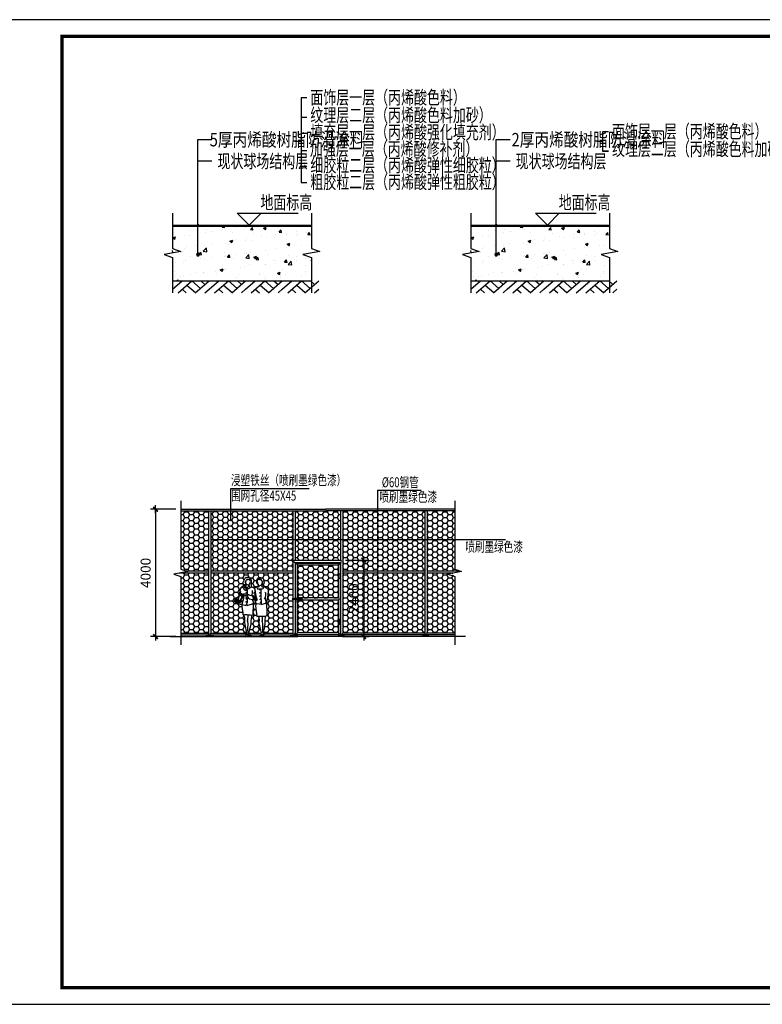
# Model space of a CAD drawing. Extents: x -1197006 to -729606, y 667998 to 732858.
# Drawn here: x -819153 to -796757, y 697698 to 727399 of the extents above; entities that cross this region are included whole.
import ezdxf

# ---------------------------------------------------------------- set-up
doc = ezdxf.new("R2010")
doc.units = 0
doc.header["$LTSCALE"] = 1000
doc.header["$MEASUREMENT"] = 0
for name, color, linetype in [('!填充2', 201, 'Continuous'), ('@文字', 151, 'Continuous'), ('@标注', 110, 'Continuous'), ('DIM_ELEV', 3, 'Continuous'), ('DIM_SYMB', 3, 'Continuous'), ('PUB_DIM', 3, 'Continuous'), ('PUB_TEXT', 7, 'Continuous'), ('T02轮廓', 4, 'Continuous'), ('T03结构', 2, 'Continuous'), ('T05填充1', 251, 'Continuous'), ('公用-图框', 4, 'Continuous'), ('石头', 5, 'Continuous'), ('结构1', 2, 'Continuous'), ('绿化', 3, 'Continuous')]:
    doc.layers.add(name, color=color, linetype=linetype)
doc.styles.add('DIM_FONT', font='simplex.shx', dxfattribs={"width": 0.6})
doc.styles.add('DM2014', font='TSSDENG.shx', dxfattribs={"width": 0.707, "bigfont": 'hztxt.shx'})
doc.styles.get("Standard").update_dxf_attribs({"font": 'gbenor.shx', "bigfont": 'gbcbig.shx'})
doc.dimstyles.new('DIMN100', dxfattribs={"dimtxt": 300, "dimasz": 1, "dimexe": 150, "dimexo": 150, "dimgap": 150, "dimtad": 1, "dimdec": 0, "dimzin": 0, "dimdsep": 46, "dimtxsty": 'DIM_FONT', "dimblk": '_DIMX', "dimcen": 0.09, "dimclrt": 256, "dimadec": 0, "dimazin": 0, "dimtfac": 1, "dimtdec": 0, "dimtix": 1, "dimtmove": 2, "dimatfit": 3, "dimldrblk": '_DIMX', "dimfxl": 250, "dimtolj": 1, "dimtzin": 0, "dimarcsym": 0})
pattern_1 = [(0, (-1288322.98, 831462), (150, 86.60254), [100, -200]), (120, (-1288322.98, 831462), (-150, 86.60254), [100, -200]), (60, (-1288322.98, 831462), (3e-07, 173.20508), [-200, 100])]

# ---------------------------------------------------------------- blocks, each defined once
blk = doc.blocks.new('$LinePat$素土夯实')
at = {"color": 0}
for p, q in [((0, -210), (210, 0)), ((120, -300), (420, 0)), ((420, 0), (608, -188)), ((495, -300), (795, 0)), ((615, 0), (705, -90)), ((210, -210), (300, -300)), ((315, -105), (502, -293)), ((705, -300), (795, -210))]:
    blk.add_line(p, q, dxfattribs=at)
blk = doc.blocks.new('A$C101B1725')
for points in [[(361, 1866), (336, 1840), (323, 1821), (304, 1793), (287, 1763), (265, 1703), (265, 1684), (266, 1653), (272, 1629), (270, 1603), (260, 1588), (243, 1575), (219, 1560), (190, 1522)], [(361, 1866), (396, 1876), (416, 1874), (459, 1864), (471, 1854), (476, 1850), (486, 1847), (500, 1838), (510, 1807), (518, 1761), (520, 1699), (513, 1658), (518, 1612), (525, 1596), (533, 1574), (539, 1562)], [(727, 1648), (710, 1660), (699, 1700), (699, 1728), (701, 1762), (709, 1794), (722, 1830), (741, 1847), (770, 1862), (789, 1862), (799, 1857), (831, 1859), (875, 1852), (897, 1826), (912, 1787), (922, 1724), (928, 1706), (923, 1674), (920, 1658), (911, 1642), (890, 1631), (872, 1625), (857, 1621)], [(302, 1653), (298, 1591), (291, 1573), (290, 1541), (293, 1502), (305, 1483)], [(335, 1601), (324, 1586), (314, 1566), (310, 1548), (304, 1539), (296, 1533), (295, 1523)], [(314, 1630), (310, 1594), (307, 1561), (309, 1542)], [(391, 1815), (383, 1796), (374, 1786), (363, 1769), (350, 1753), (339, 1721), (334, 1704), (323, 1684)], [(335, 1699), (339, 1695), (347, 1694)], [(336, 1598), (336, 1574), (340, 1556), (348, 1536), (361, 1493), (375, 1477), (393, 1462), (396, 1439), (394, 1417), (394, 1384), (393, 1338)], [(346, 1667), (367, 1541)], [(347, 1712), (348, 1696), (351, 1683), (364, 1661), (397, 1641), (426, 1632), (444, 1634), (467, 1650), (485, 1681), (491, 1719)], [(355, 1612), (347, 1566)], [(456, 1607), (434, 1573), (402, 1540), (364, 1495)], [(457, 1607), (458, 1589), (470, 1572), (491, 1561), (486, 1538), (471, 1521), (453, 1505), (431, 1500), (407, 1493), (380, 1490), (366, 1491)], [(401, 1812), (399, 1801), (399, 1792)], [(433, 1818), (424, 1816), (414, 1809), (408, 1797), (404, 1778)], [(434, 1630), (435, 1609), (438, 1585)], [(441, 1817), (443, 1801), (443, 1792)], [(447, 1816), (450, 1803), (450, 1798)], [(458, 1814), (470, 1786), (484, 1768), (491, 1749), (492, 1732)], [(495, 1558), (509, 1557), (524, 1562), (546, 1563), (568, 1554), (603, 1536), (626, 1513), (633, 1484), (634, 1430), (624, 1381), (595, 1355)], [(758, 1577), (747, 1567), (729, 1558), (691, 1547), (651, 1534), (631, 1521), (625, 1514)], [(714, 1727), (724, 1767), (734, 1794), (753, 1810), (771, 1807), (782, 1799), (801, 1800), (828, 1793), (853, 1754), (866, 1724), (872, 1700), (872, 1686)], [(718, 1555), (716, 1536), (722, 1507), (741, 1501), (802, 1503), (864, 1504), (901, 1518), (911, 1534), (921, 1553), (918, 1566)], [(716, 1731), (718, 1688), (728, 1651), (748, 1621), (768, 1605), (781, 1604), (804, 1611), (847, 1629), (859, 1643), (864, 1672), (866, 1698)], [(786, 1828), (777, 1833), (767, 1832), (755, 1828)], [(756, 1610), (756, 1556)], [(797, 1835), (811, 1838), (831, 1832)], [(801, 1842), (824, 1846), (848, 1844), (858, 1833)], [(863, 1661), (859, 1617), (858, 1582), (860, 1561)], [(858, 1590), (889, 1572), (918, 1566), (938, 1564), (980, 1546), (1018, 1531), (1042, 1498), (1053, 1457), (1055, 1406), (1050, 1318), (1036, 1247), (1017, 1131), (1006, 1080), (1001, 1060)], [(862, 1660), (869, 1657), (873, 1661)], [(880, 1673), (881, 1677), (881, 1696)], [(109, 1243), (73, 1215), (66, 1215), (75, 1200)], [(135, 1270), (124, 1271), (117, 1266), (107, 1253), (109, 1241), (119, 1228)], [(214, 1283), (175, 1293), (154, 1293), (144, 1285), (131, 1256), (110, 1176), (109, 1140), (136, 1123), (201, 1104), (232, 1105), (251, 1117), (276, 1141), (293, 1216), (292, 1242), (285, 1255), (279, 1263)], [(189, 1422), (173, 1367), (162, 1351), (152, 1320), (140, 1291), (137, 1271)], [(260, 1546), (245, 1545), (227, 1537), (195, 1522), (186, 1510), (179, 1487), (169, 1436), (161, 1391), (165, 1358)], [(202, 1343), (182, 1311), (169, 1291)], [(264, 1273), (196, 1186), (187, 1172), (178, 1159), (173, 1145), (172, 1134), (194, 1132), (204, 1164), (227, 1198), (273, 1246), (287, 1273), (289, 1287)], [(246, 1324), (237, 1311), (225, 1298), (216, 1283), (206, 1266), (207, 1258), (226, 1250), (236, 1273), (254, 1299)], [(224, 1370), (224, 1328), (233, 1306)], [(251, 1325), (251, 1319), (252, 1315), (250, 1311), (249, 1306), (250, 1302), (256, 1300), (255, 1297), (255, 1293), (259, 1290), (259, 1283), (259, 1279), (260, 1273), (262, 1273)], [(250, 1327), (286, 1349), (316, 1350), (348, 1347), (405, 1332)], [(251, 1316), (281, 1331), (294, 1335)], [(255, 1301), (274, 1311), (288, 1315), (304, 1315)], [(259, 1290), (266, 1296), (275, 1299), (286, 1301)], [(404, 1277), (379, 1284), (363, 1288), (333, 1286), (310, 1288), (294, 1288), (274, 1283), (262, 1272)], [(281, 1542), (285, 1526), (287, 1504), (297, 1479), (311, 1469)], [(296, 1519), (303, 1497), (306, 1487), (322, 1477), (364, 1477), (377, 1472)], [(369, 1285), (363, 1273), (360, 1252), (366, 1235), (374, 1226), (387, 1239), (402, 1259), (415, 1299), (416, 1326), (403, 1341), (397, 1336)], [(629, 1245), (622, 1212), (594, 1174), (578, 1160), (561, 1158), (474, 1183), (435, 1197), (374, 1226)], [(403, 1341), (440, 1322), (483, 1306), (534, 1296)], [(540, 1312), (568, 1329)], [(558, 1451), (549, 1370), (544, 1329)], [(545, 1297), (580, 1292), (621, 1273), (628, 1249)], [(553, 1284), (583, 1281)], [(569, 1248), (587, 1212)], [(574, 1261), (605, 1219)], [(585, 1272), (604, 1253)], [(635, 1423), (634, 1364), (635, 1308), (635, 1276), (629, 1245)], [(633, 1475), (649, 1434), (651, 1303), (652, 1233), (657, 1198), (675, 1133)], [(718, 1139), (685, 1236), (679, 1286), (666, 1345), (657, 1375)], [(829, 1504), (821, 1432), (824, 1341), (828, 1216), (838, 1123), (841, 1061), (834, 1016), (771, 1020), (700, 1030), (669, 1043), (665, 1053), (672, 1109), (682, 1162), (684, 1199), (685, 1224)], [(969, 1387), (969, 1309), (963, 1235), (930, 1178)], [(961, 1399), (948, 1388)], [(63, 1218), (45, 1210), (31, 1199), (17, 1184), (10, 1179), (7, 1159), (2, 1132), (0, 1122), (7, 1105), (30, 1083), (43, 1082)], [(18, 1164), (10, 1147), (18, 1119), (36, 1097), (62, 1065), (70, 1050), (90, 1036), (113, 1032), (130, 1036)], [(12, 1180), (27, 1186), (57, 1181), (80, 1171), (84, 1151)], [(21, 1171), (36, 1171), (51, 1167), (63, 1157), (75, 1147), (88, 1132), (97, 1123), (91, 1117), (83, 1118)], [(80, 1084), (103, 1079), (127, 1074), (144, 1075), (133, 1085), (114, 1093), (90, 1102), (76, 1119), (65, 1139)], [(65, 1075), (77, 1057), (100, 1050), (123, 1043)], [(69, 1091), (90, 1071), (124, 1064), (142, 1055), (137, 1049), (120, 1046)], [(121, 1227), (98, 1159), (90, 1132)], [(108, 1178), (120, 1157), (129, 1146), (166, 1139), (194, 1133), (241, 1128), (267, 1137), (276, 1155), (279, 1158)], [(260, 1127), (230, 1016), (216, 1014), (173, 1014), (127, 1028), (121, 1034)], [(126, 1036), (124, 1043)], [(146, 1079), (160, 1097), (174, 1098), (181, 1073), (163, 1060), (150, 1073)], [(228, 1008), (232, 950), (236, 878), (253, 806), (260, 754), (263, 699), (269, 683), (314, 701), (384, 698), (420, 692), (456, 686), (499, 683), (557, 682), (586, 684), (587, 764), (588, 816), (593, 907), (595, 984), (590, 1036), (588, 1058)], [(396, 1214), (398, 1166), (392, 1086), (375, 1025), (361, 993), (340, 984), (328, 982), (280, 991), (238, 1001), (230, 1013)], [(379, 1030), (383, 1003), (401, 984), (420, 989), (530, 1024), (605, 1065), (563, 1158)], [(616, 1204), (654, 1073), (664, 1031)], [(670, 1043), (670, 1008), (661, 966), (670, 885), (679, 801), (687, 730), (701, 686)], [(693, 700), (691, 676), (696, 652), (696, 639), (735, 643), (782, 647), (827, 648), (873, 643), (918, 646), (953, 651), (995, 656), (1026, 664), (1022, 698), (1020, 775), (1022, 847), (1017, 937), (1013, 995), (1008, 1039), (1004, 1065), (1000, 1072), (989, 1065), (980, 1060)], [(837, 1021), (869, 1022), (915, 1034), (971, 1051), (984, 1065), (992, 1078), (993, 1096)], [(966, 1233), (977, 1149), (992, 1099)], [(288, 690), (297, 660), (308, 610), (311, 561), (312, 523), (312, 446), (321, 387), (340, 284), (359, 217), (367, 189), (367, 163), (368, 143), (372, 133), (372, 116), (365, 85)], [(428, 66), (439, 82), (440, 104), (429, 152), (419, 201), (419, 306), (428, 368), (429, 412), (418, 469), (412, 503), (414, 529), (419, 570), (426, 610), (426, 664), (424, 691)], [(545, 684), (530, 624), (519, 570), (514, 493), (515, 449), (510, 400), (497, 340), (479, 268), (461, 205), (457, 173), (453, 151), (452, 110)], [(743, 642), (759, 614), (767, 581), (771, 534), (771, 504), (768, 476), (767, 429), (780, 351), (793, 278), (811, 216), (826, 152), (832, 132), (825, 105), (824, 80), (822, 61)], [(899, 113), (890, 146), (885, 238), (888, 358), (884, 413), (874, 455), (872, 491), (875, 524), (881, 555), (875, 603), (877, 642)], [(970, 652), (960, 606), (954, 542), (949, 513), (954, 455), (952, 389), (936, 316), (928, 258), (905, 197), (890, 146)], [(358, 72), (345, 58), (343, 39), (342, 16), (343, 5), (358, 0), (393, 5), (416, 8), (425, 20), (426, 54)], [(365, 85), (358, 65), (351, 45), (354, 31), (361, 20), (389, 17), (412, 29), (422, 39), (429, 63), (419, 64), (406, 69), (392, 72), (374, 72), (361, 73)], [(493, 62), (505, 47), (507, 27), (490, 25), (466, 19), (444, 18), (435, 21), (424, 24)], [(439, 106), (454, 109), (468, 97), (482, 76), (491, 62), (484, 53), (456, 51), (436, 52), (428, 55)], [(820, 65), (811, 48), (806, 36), (803, 23), (807, 15), (812, 5), (824, 2), (842, 4), (871, 9), (890, 20), (892, 27), (893, 55), (895, 59)], [(805, 19), (812, 28), (820, 29), (839, 28), (860, 25), (884, 23), (891, 24)], [(816, 58), (824, 53), (851, 59), (869, 70), (882, 73), (890, 75), (899, 73), (905, 77), (906, 96), (899, 110), (900, 123)], [(838, 4), (844, 2), (854, 3), (873, 9)], [(879, 4), (881, 14)], [(899, 4), (898, 5), (891, 5), (882, 4), (882, 4)], [(895, 137), (908, 110), (917, 98), (921, 86), (916, 75), (899, 58), (895, 54)], [(907, 66), (905, 38), (903, 4)]]:
    blk.add_lwpolyline(points)
for centre, radius in [((878, 1666), 7.16), ((369, 1457), 12.8), ((371, 1385), 12.8), ((425, 1243), 7.11), ((805, 1478), 10.8), ((806, 1377), 10.8), ((807, 1279), 10.8), ((371, 1099), 12.8), ((375, 1189), 12.8), ((816, 1175), 10.8), ((821, 1076), 10.8)]:
    blk.add_circle(centre, radius)
at = {"flags": 9}
for tag in ['YSIZE', 'XSIZE']:
    blk.add_attdef(tag, (386, 4), '', height=0.5, dxfattribs=at)
blk = doc.blocks.new('$人物$00000021')
blk.add_blockref('A$C101B1725', (-393, -5))
blk = doc.blocks.new('_DIMX')
blk.add_line((-120, 0), (120, 0))
at = {"const_width": 50}
blk.add_lwpolyline([(-70, -70), (70, 70)], dxfattribs=at)
blk = doc.blocks.new('*D14')
at = {"layer": '@标注', "color": 0, "lineweight": -2, "transparency": 16777216}
for p, q in [((-814441, 712631), (-815205, 712631)), ((-815055, 712630), (-815055, 708792)), ((-814441, 708791), (-815205, 708791))]:
    blk.add_line(p, q, dxfattribs=at)
at = {"layer": 'Defpoints', "color": 0, "transparency": 16777216}
for p in [(-814291, 712631), (-815055, 708791), (-814291, 708791)]:
    blk.add_point(p, dxfattribs=at)
at = {"layer": '@标注', "color": 0, "lineweight": -2, "transparency": 16777216}
for p, rotation in [((-815055, 712631), 90), ((-815055, 708791), 270)]:
    blk.add_blockref('_DIMX', p, dxfattribs=dict(at, rotation=rotation))
at = {"layer": '@标注', "transparency": 16777216, "insert": (-815355, 710711), "char_height": 300, "attachment_point": 5, "rotation": 90, "style": 'DIM_FONT'}
blk.add_mtext('\\A1;4000', dxfattribs=at)
blk = doc.blocks.new('*D15')
at = {"layer": '@标注', "color": 0, "lineweight": -2, "transparency": 16777216}
for p, q in [((-809328, 711095), (-808628, 711095)), ((-808778, 711094), (-808778, 708792)), ((-809413, 708791), (-808628, 708791))]:
    blk.add_line(p, q, dxfattribs=at)
at = {"layer": 'Defpoints', "color": 0, "transparency": 16777216}
for p in [(-809478, 711095), (-809563, 708791), (-808778, 708791)]:
    blk.add_point(p, dxfattribs=at)
at = {"layer": '@标注', "color": 0, "lineweight": -2, "transparency": 16777216}
for p, rotation in [((-808778, 711095), 90), ((-808778, 708791), 270)]:
    blk.add_blockref('_DIMX', p, dxfattribs=dict(at, rotation=rotation))
at = {"layer": '@标注', "transparency": 16777216, "insert": (-809078, 709943), "char_height": 300, "attachment_point": 5, "rotation": 90, "style": 'DIM_FONT'}
blk.add_mtext('\\A1;2400', dxfattribs=at)

msp = doc.modelspace()

# ---------------------------------------------------------------- hatches: boundary and pattern name
at = {"layer": '!填充2'}
h = msp.add_hatch(dxfattribs=at)
h.set_pattern_fill('HONEY', color=256, scale=800, style=0)
h.set_pattern_definition(pattern_1)
h.paths.add_polyline_path([(-814123, 710767.5), (-813457.4, 710767.5), (-813457.4, 712582.2), (-814291.2, 712582.2), (-814291.2, 710828.7)])
h.paths.add_polyline_path([(-813457.4, 710707.5), (-814190.9, 710707.5), (-814190.4, 710707.3), (-814291.2, 710689.5), (-814291.2, 708892.7), (-813457.4, 708892.7)])
h = msp.add_hatch(dxfattribs=at)
h.set_pattern_fill('HONEY', color=256, scale=800, style=0)
h.paths.add_polyline_path([(-813386.1, 712582.2), (-810918.2, 712582.2), (-810918.2, 710767.5), (-813386.1, 710767.5)])
h = msp.add_hatch(dxfattribs=at)
h.set_pattern_fill('HONEY', color=256, scale=800, style=0)
h.set_pattern_definition(pattern_1)
h.paths.add_polyline_path([(-810846.9, 712582.2), (-810846.9, 711095), (-809478.2, 711095), (-809478.2, 712582.2), (-809922.6, 712582.2)])
h = msp.add_hatch(dxfattribs=at)
h.set_pattern_fill('HONEY', color=256, scale=800, style=0)
h.set_pattern_definition(pattern_1)
h.paths.add_polyline_path([(-808852.7, 709550.9), (-808852.7, 710335.2), (-809302.7, 710335.2), (-809302.7, 709550.9)], flags=24)
h.paths.add_polyline_path([(-809406.9, 710767.5), (-806939, 710767.5), (-806939, 712582.2), (-809406.9, 712582.2)])
h.paths.add_polyline_path([(-806939, 710707.5), (-809406.9, 710707.5), (-809406.9, 708892.7), (-806939, 708892.7)])
h = msp.add_hatch(dxfattribs=at)
h.set_pattern_fill('HONEY', color=256, scale=800, style=0)
h.set_pattern_definition(pattern_1)
h.paths.add_polyline_path([(-805933.6, 710707.5), (-806867.7, 710707.5), (-806867.7, 708892.7), (-806033.9, 708892.7), (-806033.9, 710636), (-806134.7, 710671.8), (-805933.1, 710707.3)])
h.paths.add_polyline_path([(-806867.7, 710767.5), (-806033.9, 710767.5), (-806033.9, 712582.2), (-806867.7, 712582.2)])
h = msp.add_hatch(dxfattribs=at)
h.set_pattern_fill('HONEY', color=256, scale=800, style=0)
h.set_pattern_definition(pattern_1)
h.paths.add_polyline_path([(-809550.2, 710951), (-810774.9, 710951), (-810774.9, 709955), (-809550.2, 709955)])
h.paths.add_polyline_path([(-809550.2, 709897.4), (-810757.5, 709897.4), (-810757.5, 709822.8), (-810774.9, 709822.8), (-810774.9, 708901.4), (-809550.2, 708901.4)])
h = msp.add_hatch(dxfattribs=at)
h.set_pattern_fill('HONEY', color=256, scale=800, style=0)
h.set_pattern_definition(pattern_1)
h.paths.add_polyline_path([(-810918.2, 710707.5), (-813386.1, 710707.5), (-813386.1, 708892.7), (-812318.5, 708892.7), (-812316.1, 708906.2), (-812321.3, 708968), (-812350.5, 709076.5), (-812368.2, 709174.9), (-812374.7, 709306.9), (-812394, 709450.6), (-812415.4, 709442.1), (-812453.7, 709738.7), (-812465.9, 709760.1), (-812518.5, 709763.5), (-812551.8, 709773.6), (-812605.9, 709795.1), (-812638.5, 709825.7), (-812670, 709855.5), (-812660, 709896.1), (-812660, 709911.2), (-812630.6, 709947.8), (-812592.8, 709961.5), (-812570.9, 709989.1), (-812540.6, 710016.4), (-812512.8, 710091), (-812519.3, 710122), (-812491.3, 710248), (-812440.3, 710298.9), (-812412.5, 710350.5), (-812418.9, 710421.3), (-812389.7, 710493.1), (-812327.1, 710577.9), (-812253.4, 710580.7), (-812193.6, 710551.1), (-812176, 710476.9), (-812174.6, 710434), (-812177.8, 710398.1), (-812176, 710334.2), (-812159.3, 710292), (-812094.4, 710261.3), (-812070.5, 710243.3), (-812010.3, 710271.9), (-811951.4, 710296.1), (-811955.9, 710342.9), (-811974.5, 710371.2), (-811997.3, 710399.2), (-812000.6, 710477.7), (-811980.5, 710543.2), (-811962.6, 710559.7), (-811934.3, 710574.5), (-811891.5, 710570.4), (-811855, 710567.8), (-811823.3, 710551.8), (-811801.3, 710510.5), (-811793.1, 710472.1), (-811785.3, 710433), (-811794.6, 710370.5), (-811818.8, 710352.6), (-811848.6, 710338.5), (-811850.1, 710305.7), (-811820.3, 710296), (-811773.4, 710287.8), (-811732.4, 710270.7), (-811684.7, 710240.6), (-811661.7, 710160.7), (-811664.7, 710070.4), (-811681.1, 709971.5), (-811699.5, 709861.2), (-811707.7, 709796.5), (-811696.5, 709666.3), (-811692.8, 709599.8), (-811693.6, 709493.9), (-811688.9, 709423.9), (-811738.6, 709413.7), (-811755, 709337.6), (-811757.7, 709223.9), (-811774.9, 709090.2), (-811812, 708951), (-811819.4, 708926.4), (-811801.5, 708892.7), (-810918.2, 708892.7)])
h.paths.add_polyline_path([(-811933.4, 709176.6), (-811934.6, 709256.7), (-811941.2, 709360.3), (-811960.4, 709402.9), (-812005.4, 709406.3), (-812038.6, 709713.9), (-812030.4, 709770.6), (-812054.1, 709844.7), (-812081.9, 709942.9), (-812103.7, 709913.7), (-812118.5, 709899.8), (-812093.2, 709809), (-812108.4, 709791.5), (-812102.1, 709730.8), (-812111, 709442.8), (-812150.6, 709441.5), (-812170.2, 709359.7), (-812179.9, 709260.1), (-812181.3, 709194.2), (-812189.9, 709141.7), (-812205, 709078.1), (-812222.4, 709013.4), (-812234.6, 708952.4), (-812239.4, 708912), (-812230.3, 708892.7), (-811880, 708892.7), (-811875.1, 708913.1), (-811918.9, 709088.4)], flags=17)
at = {"layer": 'T05填充1'}
h = msp.add_hatch(dxfattribs=at)
h.set_pattern_fill('混凝土', color=256, scale=120)
h.set_pattern_definition([(50, (-7431883.5, 900583.9), (860.71222, -75.30256), [90, -990]), (355, (-7431883.5, 900583.9), (-166.5016, 902.63056), [72, -792]), (100.4514, (-7431811.8, 900577.65), (694.21126, 827.32745), [76.48823, -841.37053]), (46.1842, (-7431883.5, 900823.9), (1280.68926, -198.62282), [135, -1485]), (96.6356, (-7431776.8, 900807.4), (1121.59525, 1168.94145), [114.73235, -1262.0556]), (351.1842, (-7431883.5, 900823.9), (1121.59433, 1168.94232), [108, -1188]), (21, (-7431763.5, 900763.9), (716.28846, -483.14267), [90, -990]), (326, (-7431763.5, 900763.9), (291.9784, 870.18005), [72, -792]), (71.4514, (-7431703.8, 900723.7), (1008.26715, 387.0366), [76.48823, -841.37053]), (37.5, (-7431883.5, 900583.92), (14.591826, 399.472625), [0, -782.4, 0, -804, 0, -795]), (7.5, (-7431883.5, 900583.92), (315.683445, 473.294054), [0, -458.4, 0, -764.4, 0, -303]), (327.5, (-7432151.1, 900583.92), (640.586923, -27.065846), [0, -300, 0, -936, 0, -1242]), (317.5, (-7432271.1, 900583.9), (699.823403, 120.12598), [0, -390, 0, -621.6, 0, -882])])
edge = h.paths.add_edge_path()
edge.add_line((-813775.8, 721169.7), (-814543.8, 721169.7))
edge.add_line((-814543.8, 721169.7), (-814543.8, 719519.7))
edge.add_line((-814543.8, 719519.7), (-813775.8, 719519.7))
edge.add_line((-813775.8, 719519.7), (-813775.8, 720550.9))
edge.add_arc((-813775.8, 720568.9), 18, 90, 270, ccw=False)
edge.add_line((-813775.8, 720586.9), (-813775.8, 721169.7))
edge = h.paths.add_edge_path()
edge.add_line((-810357.2, 719519.7), (-810357.2, 720224.7))
edge.add_line((-810357.2, 720224.7), (-810609.2, 720314.1))
edge.add_line((-810609.2, 720314.1), (-810105.2, 720403))
edge.add_line((-810105.2, 720403), (-810357.2, 720494.7))
edge.add_line((-810357.2, 720494.7), (-810357.2, 721169.7))
edge.add_line((-810357.2, 721169.7), (-813775.8, 721169.7))
edge.add_line((-813775.8, 721169.7), (-813775.8, 720586.9))
edge.add_arc((-813775.8, 720568.9), 18, -90, 90, ccw=False)
edge.add_line((-813775.8, 720550.9), (-813775.8, 719519.7))
edge.add_line((-813775.8, 719519.7), (-810357.2, 719519.7))
h = msp.add_hatch(dxfattribs=at)
h.set_pattern_fill('混凝土', color=256, scale=120)
h.set_pattern_definition([(50, (-7422888.9, 900583.9), (860.71222, -75.30256), [90, -990]), (355, (-7422888.9, 900583.9), (-166.5016, 902.63056), [72, -792]), (100.4514, (-7422817.2, 900577.65), (694.21126, 827.32745), [76.48823, -841.37053]), (46.1842, (-7422888.9, 900823.9), (1280.68926, -198.62282), [135, -1485]), (96.6356, (-7422782.2, 900807.4), (1121.59525, 1168.94145), [114.73235, -1262.0556]), (351.1842, (-7422888.9, 900823.9), (1121.59433, 1168.94232), [108, -1188]), (21, (-7422768.9, 900763.9), (716.28846, -483.14267), [90, -990]), (326, (-7422768.9, 900763.9), (291.9784, 870.18005), [72, -792]), (71.4514, (-7422709.2, 900723.7), (1008.26715, 387.0366), [76.48823, -841.37053]), (37.5, (-7422888.92, 900583.92), (14.591826, 399.472625), [0, -782.4, 0, -804, 0, -795]), (7.5, (-7422888.9, 900583.92), (315.683445, 473.294054), [0, -458.4, 0, -764.4, 0, -303]), (327.5, (-7423156.52, 900583.92), (640.586923, -27.065846), [0, -300, 0, -936, 0, -1242]), (317.5, (-7423276.5, 900583.9), (699.823403, 120.12598), [0, -390, 0, -621.6, 0, -882])])
edge = h.paths.add_edge_path()
edge.add_line((-804781.2, 721169.7), (-805549.2, 721169.7))
edge.add_line((-805549.2, 721169.7), (-805549.2, 719519.7))
edge.add_line((-805549.2, 719519.7), (-804781.2, 719519.7))
edge.add_line((-804781.2, 719519.7), (-804781.2, 720550.9))
edge.add_arc((-804781.2, 720568.9), 18, 90, 270, ccw=False)
edge.add_line((-804781.2, 720586.9), (-804781.2, 721169.7))
edge = h.paths.add_edge_path()
edge.add_line((-801362.6, 719519.7), (-801362.6, 720224.7))
edge.add_line((-801362.6, 720224.7), (-801614.6, 720314.1))
edge.add_line((-801614.6, 720314.1), (-801110.6, 720403))
edge.add_line((-801110.6, 720403), (-801362.6, 720494.7))
edge.add_line((-801362.6, 720494.7), (-801362.6, 721169.7))
edge.add_line((-801362.6, 721169.7), (-804781.2, 721169.7))
edge.add_line((-804781.2, 721169.7), (-804781.2, 720586.9))
edge.add_arc((-804781.2, 720568.9), 18, -90, 90, ccw=False)
edge.add_line((-804781.2, 720550.9), (-804781.2, 719519.7))
edge.add_line((-804781.2, 719519.7), (-801362.6, 719519.7))

# ---------------------------------------------------------------- linework, layer by layer
at = {"color": 7}
for p, q in [((-810774.9, 710951), (-810832.5, 711008.6)), ((-809550.2, 710951), (-809492.6, 711008.6)), ((-810918.2, 708843.8), (-810918.2, 708800.6)), ((-810918.2, 708843.8), (-810918.2, 708800.6)), ((-810846.9, 708843.8), (-810846.9, 708800.6)), ((-810774.9, 708901.4), (-810832.5, 708843.8)), ((-809550.2, 708901.4), (-809492.6, 708843.8)), ((-809478.2, 708843.8), (-809478.2, 708800.6)), ((-809406.9, 708843.8), (-809406.9, 708800.6)), ((-809406.9, 708843.8), (-809406.9, 708800.6))]:
    msp.add_line(p, q, dxfattribs=at)
for points in [[(-813457.4, 710767.5), (-814123, 710767.5)], [(-810918.2, 710767.5), (-813386.1, 710767.5)], [(-806939, 710767.5), (-809406.9, 710767.5)], [(-805865.3, 710767.5), (-806867.7, 710767.5)], [(-813457.4, 710707.5), (-814335.3, 710707.5)], [(-810918.2, 710707.5), (-813386.1, 710707.5)], [(-806939, 710707.5), (-809406.9, 710707.5)], [(-806077.6, 710707.5), (-806867.7, 710707.5)]]:
    msp.add_lwpolyline(points)
for points in [[(-810915.1, 709933.2), (-810934.3, 709933.2), (-810934.3, 709918.8), (-810915.1, 709918.8)], [(-810867.1, 709933.2), (-810899.7, 709933.2)], [(-810899.7, 709918.8), (-810867.1, 709918.8)], [(-810867.1, 709933.2), (-810882.4, 709933.2)], [(-810867.1, 709918.8), (-810882.4, 709918.8)], [(-810811.5, 709933.2), (-810851.7, 709933.2)], [(-810811.5, 709918.8), (-810851.7, 709918.8)], [(-810661.5, 709933.2), (-810796, 709933.2)], [(-810796, 709918.8), (-810661.5, 709918.8)], [(-810646, 709918.8), (-810624.2, 709918.8), (-810624.2, 709933.2), (-810646, 709933.2)]]:
    msp.add_lwpolyline(points, dxfattribs=at)
for points in [[(-810899.7, 709938.2), (-810915.1, 709938.2), (-810915.1, 709914.3), (-810899.7, 709914.3)], [(-810851.7, 709938.2), (-810867.1, 709938.2), (-810867.1, 709914.3), (-810851.7, 709914.3)], [(-810796, 709938.2), (-810811.5, 709938.2), (-810811.5, 709914.3), (-810796, 709914.3)], [(-810757.5, 709918.8), (-810796, 709918.8), (-810796, 709822.8), (-810757.5, 709822.8)], [(-810646, 709937.2), (-810661.5, 709937.2), (-810661.5, 709913.3), (-810646, 709913.3)], [(-810887.9, 708844.8), (-810877.2, 708844.8), (-810877.2, 708800.6), (-810887.9, 708800.6)], [(-809437.2, 708844.8), (-809447.9, 708844.8), (-809447.9, 708800.6), (-809437.2, 708800.6)]]:
    msp.add_lwpolyline(points, close=True, dxfattribs=at)
for centre, radius, start, end in [((-810846.6, 711059), 36, 90.62273, 269.37727), ((-809478.6, 711059), 36, 270.62273, 89.37727), ((-810774.9, 709926.2), 28.8, 90, 155.51125), ((-810774.9, 709926.2), 28.8, 204.48875, 222.90678), ((-809550.2, 709926.2), 28.8, 270, 90)]:
    msp.add_arc(centre, radius, start, end, dxfattribs=at)
at = {"layer": '@标注'}
msp.add_line((-808362, 713202.7), (-807045.6, 713202.7), dxfattribs=at)
for points in [[(-812783.6, 712286), (-812782.8, 713255), (-810423.6, 713255)], [(-808362, 713202.7), (-808362, 708892.7)], [(-813386.1, 711720.4), (-804500.4, 711720.4)]]:
    msp.add_lwpolyline(points, dxfattribs=at)
at = {"layer": 'DIM_ELEV'}
for p, q in [((-812233.9, 721199.7, 0), (-812593.9, 721559.7, 0)), ((-812593.9, 721559.7, 0), (-810757.3, 721559.7, 0)), ((-812233.9, 721199.7, 0), (-811873.9, 721559.7, 0)), ((-803239.3, 721199.7, 0), (-803599.3, 721559.7, 0)), ((-803599.3, 721559.7, 0), (-801762.7, 721559.7, 0)), ((-803239.3, 721199.7, 0), (-802879.3, 721559.7, 0))]:
    msp.add_line(p, q, dxfattribs=at)
at = {"layer": 'DIM_SYMB'}
for p, q in [((-813775.8, 721881.5, 0), (-813775.8, 723786.8, 0)), ((-813775.8, 723786.8, 0), (-813355.8, 723786.8, 0)), ((-804781.2, 721881.5, 0), (-804781.2, 723786.8, 0)), ((-804781.2, 723786.8, 0), (-804361.2, 723786.8, 0)), ((-813775.8, 723137.5, 0), (-813355.8, 723137.5, 0)), ((-804781.2, 723137.5, 0), (-804361.2, 723137.5, 0)), ((-813775.8, 720296.6, 0), (-813775.8, 721881.5, 0)), ((-804781.2, 720296.6, 0), (-804781.2, 721881.5, 0))]:
    msp.add_line(p, q, dxfattribs=at)
at = {"layer": 'DIM_SYMB', "elevation": 0}
for points in [[(-810490.3, 725042.8), (-810659.9, 725042.8), (-810659.9, 722487.1), (-810490.3, 722487.1)], [(-810490.3, 724453.2), (-810659.9, 724453.2)], [(-810490.3, 723963.3), (-810659.9, 723963.3)], [(-801391.3, 724018.7), (-801577.3, 724018.7), (-801577.3, 723429.1), (-801391.3, 723429.1)], [(-810659.9, 723723.9), (-810857, 723723.9)], [(-801577.3, 723723.9), (-801741.7, 723723.9)], [(-810490.3, 723440.1), (-810659.9, 723440.1)], [(-801391.3, 723429.1), (-801577.3, 723429.1)], [(-810490.3, 722966.8), (-810659.9, 722966.8)], [(-814543.8, 721559.7), (-814543.8, 720494.7), (-814291.8, 720403), (-814795.8, 720314.1), (-814543.8, 720224.7), (-814543.8, 719159.7)], [(-810357.2, 721559.7), (-810357.2, 720494.7), (-810105.2, 720403), (-810609.2, 720314.1), (-810357.2, 720224.7), (-810357.2, 719159.7)], [(-805549.2, 721559.7), (-805549.2, 720494.7), (-805297.2, 720403), (-805801.2, 720314.1), (-805549.2, 720224.7), (-805549.2, 719159.7)], [(-801362.6, 721559.7), (-801362.6, 720494.7), (-801110.6, 720403), (-801614.6, 720314.1), (-801362.6, 720224.7), (-801362.6, 719159.7)]]:
    msp.add_lwpolyline(points, dxfattribs=at)
at = {"layer": 'DIM_SYMB', "const_width": 48, "elevation": 0}
for points in [[(-813775.8, 721162.6, 1), (-813775.8, 721210.6, 1)], [(-804781.2, 721162.6, 1), (-804781.2, 721210.6, 1)], [(-813775.8, 720272.6, 1), (-813775.8, 720320.6, 1)], [(-804781.2, 720272.6, 1), (-804781.2, 720320.6, 1)]]:
    msp.add_lwpolyline(points, format="xyb", close=True, dxfattribs=at)
at = {"layer": 'DIM_SYMB'}
for points in [[(-814291.2, 712887.6), (-814291.2, 710828.7), (-814081.2, 710752.3), (-814501.2, 710678.2), (-814291.2, 710603.7), (-814291.2, 708544.9)], [(-806033.6, 712887.6), (-806033.6, 710828.7), (-805823.6, 710752.3), (-806243.6, 710678.2), (-806033.6, 710603.7), (-806033.6, 708544.9)]]:
    msp.add_lwpolyline(points, dxfattribs=at)
at = {"layer": 'PUB_DIM', "color": 7}
for points, const_width in [([(-809815.7, 712595.4, 1), (-809810, 712601, 1)], 8), ([(-808367.7, 712576.6, 1), (-808356.3, 712587.8, 1)], 16), ([(-812789.3, 712280.4, 1), (-812777.9, 712291.6, 1)], 16), ([(-813391.9, 711714.8, 1), (-813380.4, 711726, 1)], 16), ([(-810852.7, 711714.8, 1), (-810841.2, 711726, 1)], 16), ([(-809412.7, 711714.8, 1), (-809401.2, 711726, 1)], 16), ([(-806873.5, 711714.8, 1), (-806862, 711726, 1)], 16), ([(-808367.7, 710701.9, 1), (-808356.3, 710713.1, 1)], 16), ([(-808367.7, 708887.1, 1), (-808356.3, 708898.3, 1)], 16), ([(-806926, 708887.3, 1), (-806920.2, 708892.8, 1)], 8)]:
    msp.add_lwpolyline(points, format="xyb", close=True, dxfattribs=dict(at, const_width=const_width))
at = {"layer": 'T02轮廓'}
for p, q in [((-814543.8, 721199.7), (-810357.2, 721199.7)), ((-814543.8, 721169.7), (-810357.2, 721169.7)), ((-805549.2, 721199.7), (-801362.6, 721199.7)), ((-805549.2, 721169.7), (-801362.6, 721169.7))]:
    msp.add_line(p, q, dxfattribs=at)
at = {"layer": 'T03结构'}
for p, q in [((-814543.8, 719519.7, 0), (-810357.2, 719519.7, 0)), ((-805549.2, 719519.7, 0), (-801362.6, 719519.7, 0))]:
    msp.add_line(p, q, dxfattribs=at)
at = {"layer": '公用-图框'}
msp.add_lwpolyline([(-778377.3, 697698.4), (-778377.3, 727398.6), (-820377.6, 727398.6), (-820377.6, 697698.4), (-778377.3, 697698.4)], dxfattribs=at)
at = {"layer": '公用-图框', "const_width": 100}
msp.add_lwpolyline([(-817877.5, 698198.4), (-778877.3, 698198.4), (-778877.3, 726898.6), (-817877.5, 726898.6)], close=True, dxfattribs=at)
at = {"layer": '石头', "color": 7}
for points in [[(-809478.2, 710543), (-809516.6, 710543), (-809516.6, 710687), (-809478.2, 710687)], [(-809478.2, 709309.4), (-809516.6, 709309.4), (-809516.6, 709165.4), (-809478.2, 709165.4)]]:
    msp.add_lwpolyline(points, close=True, dxfattribs=at)
at = {"layer": '结构1', "color": 7}
for p, q in [((-814291.6, 712631), (-809922.6, 712631)), ((-814291.6, 712582.2), (-809922.6, 712582.2)), ((-813457.4, 712582.2), (-813457.4, 708892.7)), ((-813386.1, 712582.2), (-813386.1, 708892.8)), ((-810918.2, 712582.2), (-810918.2, 709933.2)), ((-810846.9, 712582.2), (-810846.9, 711095)), ((-806033.6, 712631), (-809922.6, 712631)), ((-806033.6, 712582.2), (-809922.6, 712582.2)), ((-809478.2, 712582.2), (-809478.2, 711095)), ((-809406.9, 712582.2), (-809406.9, 708892.7)), ((-806939, 712582.2), (-806939, 708892.8)), ((-806867.7, 712582.2), (-806867.7, 708892.7)), ((-810846.9, 711095), (-809478.2, 711095)), ((-810846.9, 711095), (-810846.9, 711095)), ((-810846.9, 711023), (-810846.9, 709933.2)), ((-810846.9, 711023), (-809478.2, 711023)), ((-810846.9, 711023), (-810846.9, 711023)), ((-809478.2, 711023), (-809478.2, 708892.8)), ((-810918.2, 709918.8), (-810918.2, 708892.7)), ((-810846.9, 709918.8), (-810846.9, 708892.8)), ((-814616.8, 708791), (-810846.9, 708791)), ((-814291.2, 708892.7), (-813457.4, 708892.7)), ((-814291.2, 708843.8), (-813457.4, 708843.8)), ((-813457.4, 708843.8), (-813521.6, 708800.6)), ((-813457.4, 708843.8), (-813457.4, 708800.6)), ((-813457.4, 708843.8), (-813457.4, 708800.6)), ((-813457.4, 708791), (-813386.1, 708791)), ((-813386.1, 708892.7), (-812318.5, 708892.7)), ((-813386.1, 708843.8), (-812340.8, 708843.8)), ((-813386.1, 708843.8), (-813386.1, 708800.6)), ((-813386.1, 708843.8), (-813322, 708800.6)), ((-813386.1, 708843.8), (-813386.1, 708800.6)), ((-812230.3, 708892.7), (-811880, 708892.7)), ((-812198.4, 708843.8), (-811890.1, 708843.8)), ((-811801.5, 708892.7), (-810918.2, 708892.7)), ((-811800.3, 708843.8), (-810918.2, 708843.8)), ((-810918.2, 708843.8), (-810982.4, 708800.6)), ((-810918.2, 708791), (-810846.9, 708791)), ((-810846.9, 708843.8), (-810846.9, 708800.6)), ((-810846.9, 708843.8), (-810782.8, 708800.6)), ((-805708.3, 708791), (-810846.9, 708791)), ((-809478.2, 708843.8), (-809542.4, 708800.6)), ((-809478.2, 708843.8), (-809478.2, 708800.6)), ((-806939, 708892.7), (-809406.9, 708892.7)), ((-806939, 708843.8), (-809406.9, 708843.8)), ((-809406.9, 708843.8), (-809342.8, 708800.6)), ((-806939, 708843.8), (-807003.2, 708800.6)), ((-806939, 708843.8), (-806939, 708800.6)), ((-806939, 708843.8), (-806939, 708800.6)), ((-806867.7, 708791), (-806939, 708791)), ((-806033.9, 708892.7), (-806867.7, 708892.7)), ((-806033.9, 708843.8), (-806867.7, 708843.8)), ((-806867.7, 708843.8), (-806803.6, 708800.6)), ((-806867.7, 708843.8), (-806867.7, 708800.6)), ((-806867.7, 708843.8), (-806867.7, 708800.6))]:
    msp.add_line(p, q, dxfattribs=at)
for points in [[(-810832.5, 709933.2), (-810832.5, 711008.6), (-809492.6, 711008.6), (-809492.6, 710687)], [(-809550.2, 709955), (-810774.9, 709955), (-810774.9, 710951), (-809550.2, 710951), (-809550.2, 709955)], [(-809492.6, 710543), (-809492.6, 709309.4)], [(-809492.6, 709165.4), (-809492.6, 708843.8), (-810832.5, 708843.8), (-810832.5, 709918.8)], [(-809550.2, 709897.4), (-809550.2, 708901.4), (-810774.9, 708901.4), (-810774.9, 709822.8)], [(-810757.5, 709897.4), (-809550.2, 709897.4)]]:
    msp.add_lwpolyline(points, dxfattribs=at)
for points in [[(-813541.8, 708791), (-813301.8, 708791), (-813301.8, 708800.6), (-813541.8, 708800.6)], [(-813427.1, 708844.8), (-813416.4, 708844.8), (-813416.4, 708800.6), (-813427.1, 708800.6)], [(-811002.6, 708791), (-810762.6, 708791), (-810762.6, 708800.6), (-811002.6, 708800.6)], [(-809322.6, 708791), (-809562.6, 708791), (-809562.6, 708800.6), (-809322.6, 708800.6)], [(-806783.4, 708791), (-807023.4, 708791), (-807023.4, 708800.6), (-806783.4, 708800.6)], [(-806898, 708844.8), (-806908.7, 708844.8), (-806908.7, 708800.6), (-806898, 708800.6)]]:
    msp.add_lwpolyline(points, close=True, dxfattribs=at)
for centre, start, end in [((-813462.6, 708868.3), 282.06612, 77.93388), ((-813380.9, 708868.3), 102.06612, 257.93388), ((-810923.4, 708868.3), 282.06612, 77.93388), ((-810841.7, 708868.3), 102.06612, 257.93388), ((-809483.4, 708868.3), 282.06612, 77.93388), ((-809401.7, 708868.3), 102.06612, 257.93388), ((-806944.2, 708868.3), 282.06612, 77.93388), ((-806862.5, 708868.3), 102.06612, 257.93388)]:
    msp.add_arc(centre, 25, start, end, dxfattribs=at)

# ---------------------------------------------------------------- block references
at = {"layer": 'T05填充1', "xscale": 1.386802660955327, "yscale": 1.2, "zscale": 1.2}
for p in [(-814543.8, 719519.7, 0), (-813441.3, 719519.7, 0), (-812338.8, 719519.7, 0), (-811236.3, 719519.7, 0), (-805549.2, 719519.7, 0), (-804446.7, 719519.7, 0), (-803344.2, 719519.7, 0), (-802241.7, 719519.7, 0)]:
    msp.add_blockref('$LinePat$素土夯实', p, dxfattribs=at)
at = {"layer": '绿化', "color": 7, "xscale": 0.9599999999627471, "yscale": 0.9599999999627471, "zscale": 0.9599999999627471}
msp.add_blockref('$人物$00000021', (-812296.1, 708791), dxfattribs=at)

# ---------------------------------------------------------------- texts
at = {"layer": '@文字', "style": 'DM2014', "width": 0.707}
for s, p in [('浸塑铁丝（喷刷墨绿色漆）', (-812778.4, 713358.6)), ('%%C60钢管', (-808231.6, 713295.4)), ('围网孔径45X45', (-812778.4, 712890.8)), ('喷刷墨绿色漆', (-808304.9, 712855.4)), ('喷刷墨绿色漆', (-805714.7, 711348.1))]:
    msp.add_text(s, height=300, dxfattribs=at).set_placement(p)
at = {"layer": 'PUB_TEXT'}
for s, height, width, p in [('面饰层一层（丙烯酸色料）', 405.106, 0.707, (-810387, 724850.5, 0)), ('纹理层二层（丙烯酸色料加砂）', 405.106, 0.707, (-810387, 724319, 0)), ('填充层一层（丙烯酸强化填充剂）', 405.106, 0.707, (-810387, 723804.1, 0)), ('面饰层一层（丙烯酸色料）', 405.106, 0.707, (-801288.1, 723826.4, 0)), (' 5厚丙烯酸树脂防滑涂料', 405.106, 0.8, (-813520.7, 723576.8, 0)), ('2厚丙烯酸树脂防滑涂料', 405.106, 0.8, (-804318.8, 723576.8, 0)), ('加强层一层（丙烯酸修补剂）', 405.106, 0.707, (-810398.8, 723300.2, 0)), ('纹理层二层（丙烯酸色料加砂）', 405.106, 0.707, (-801288.1, 723294.9, 0)), ('现状球场结构层', 405.11, 0.707, (-813187.6, 722927.5, 0)), ('细胶粒二层（丙烯酸弹性细胶粒）', 405.106, 0.707, (-810387, 722807.6, 0)), ('现状球场结构层', 405.11, 0.707, (-804193.1, 722927.5, 0)), ('粗胶粒二层（丙烯酸弹性粗胶粒）', 405.106, 0.707, (-810387, 722301.1, 0)), ('地面标高', 405.11, 0.707, (-811892.4, 721685.7, 0)), ('地面标高', 405.11, 0.707, (-802897.9, 721685.7, 0))]:
    msp.add_text(s, height=height, dxfattribs=dict(at, width=width)).set_placement(p)

# ---------------------------------------------------------------- dimensions: what is measured, and where the dimension line sits
at = {"layer": '@标注'}
for base, p1, p2, text, picture, middle in [((-815054.6, 708791), (-814291.2, 712631), (-814291.2, 708791), '4000', '*D14', (-815354.6, 710711)), ((-808777.7, 708791), (-809478.2, 711095), (-809562.6, 708791), '2400', '*D15', (-809077.7, 709943))]:
    dim = msp.add_linear_dim(base=base, p1=p1, p2=p2, angle=90, text=text, dimstyle='DIMN100', dxfattribs=at)
    dim.commit()
    dim.dimension.update_dxf_attribs({"geometry": picture, "text_midpoint": middle})

doc.saveas('drawing.dxf')
